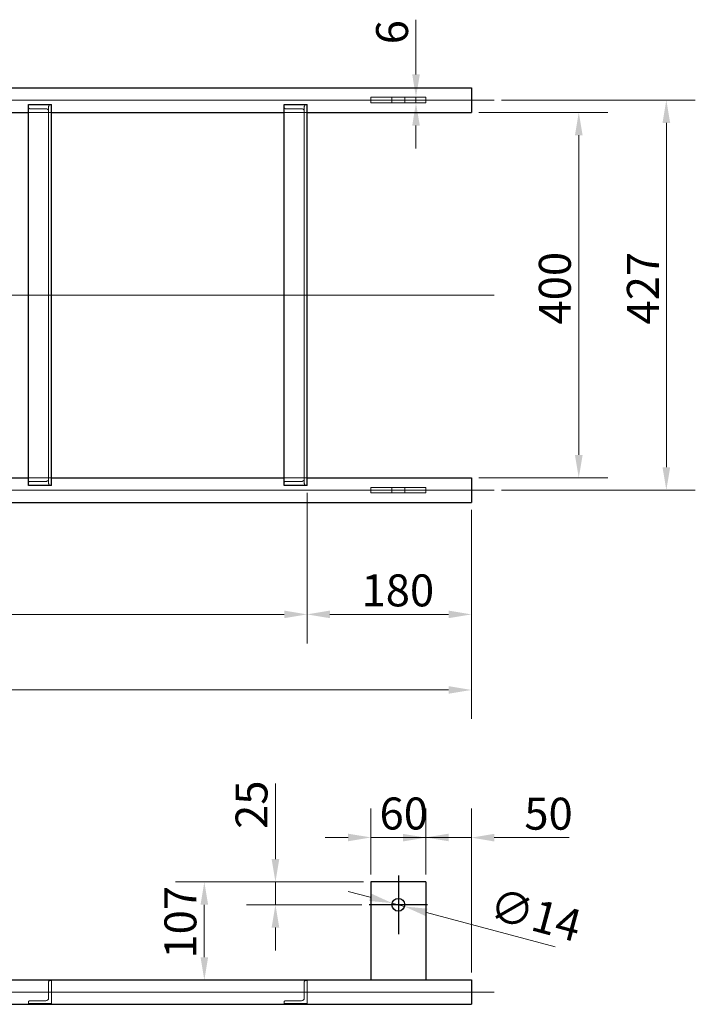
# Model space of a CAD drawing. Units: millimetres. Extents: x -5622 to 26917, y -810 to 8910.
# Drawn here: x 2217 to 2957, y 2081 to 3159 of the extents above; entities that cross this region are included whole.
import ezdxf

# ---------------------------------------------------------------- set-up
doc = ezdxf.new("R2010")
doc.units = ezdxf.units.MM
doc.header["$LTSCALE"] = 10
for name, color, linetype, lineweight in [('Bemaßung (ISO)', 7, 'Continuous', 18), ('Mittellinie (ISO)', 7, 'Continuous', 18), ('Mittelpunktmarkierung (ISO)', 7, 'Continuous', 25), ('Sichtbar (ISO)', 7, 'Continuous', 25), ('Verdeckt (ISO)', 7, 'Continuous', 18)]:
    doc.layers.add(name, color=color, linetype=linetype, lineweight=lineweight)
doc.styles.add('Dehoust-3', font='ARIALN.TTF')
doc.dimstyles.new('Dehoust', dxfattribs={"dimscale": 10, "dimtxt": 3.5, "dimasz": 2.5, "dimexe": 3.175, "dimexo": 0.8, "dimgap": 0.8, "dimtad": 1, "dimdec": 0, "dimrnd": 1e-08, "dimzin": 0, "dimtxsty": 'Dehoust-3', "dimcen": 0.09, "dimdle": 10, "dimclrd": 256, "dimclre": 256, "dimclrt": 256, "dimadec": 0, "dimazin": 0, "dimtfac": 1, "dimtmove": 0, "dimatfit": 3, "dimfxl": 1, "dimtolj": 1, "dimtzin": 0, "dimlwd": -1, "dimlwe": -1, "dimarcsym": 0})

# ---------------------------------------------------------------- blocks, each defined once
blk = doc.blocks.new('*D78')
at = {"layer": 'Bemaßung (ISO)', "transparency": 16777216}
for p, q in [((2531.9, 2640.7), (2531.9, 2476)), ((2711.9, 2622.3), (2711.9, 2476)), ((2686.9, 2507.7), (2556.9, 2507.7))]:
    blk.add_line(p, q, dxfattribs=at)
for points in [[(2556.9, 2511.9), (2556.9, 2503.6), (2531.9, 2507.7)], [(2686.9, 2511.9), (2686.9, 2503.6), (2711.9, 2507.7)]]:
    blk.add_solid(points, dxfattribs=at)
at = {"layer": 'Defpoints', "color": 0, "transparency": 16777216}
for p in [(2531.9, 2648.7), (2711.9, 2630.3), (2531.9, 2507.7)]:
    blk.add_point(p, dxfattribs=at)
at = {"layer": 'Bemaßung (ISO)', "transparency": 16777216, "insert": (2591.6, 2551.5), "char_height": 35, "attachment_point": 1, "style": 'Dehoust-3'}
blk.add_mtext('\\A1;180', dxfattribs=at)
blk = doc.blocks.new('*D79')
at = {"layer": 'Bemaßung (ISO)', "transparency": 16777216}
for p, q in [((431.9, 2622.3), (431.9, 2393.3)), ((2711.9, 2622.3), (2711.9, 2393.3)), ((456.9, 2425), (2686.9, 2425))]:
    blk.add_line(p, q, dxfattribs=at)
for points in [[(456.9, 2429.2), (456.9, 2420.9), (431.9, 2425)], [(2686.9, 2429.2), (2686.9, 2420.9), (2711.9, 2425)]]:
    blk.add_solid(points, dxfattribs=at)
at = {"layer": 'Defpoints', "color": 0, "transparency": 16777216}
for p in [(431.9, 2630.3), (2711.9, 2630.3), (2711.9, 2425)]:
    blk.add_point(p, dxfattribs=at)
at = {"layer": 'Bemaßung (ISO)', "transparency": 16777216, "insert": (1758.8, 2468.8), "char_height": 35, "attachment_point": 1, "style": 'Dehoust-3'}
blk.add_mtext('\\A1;2280', dxfattribs=at)
blk = doc.blocks.new('*D81')
at = {"layer": 'Bemaßung (ISO)', "transparency": 16777216}
for p, q in [((571.9, 2640.7), (571.9, 2476)), ((2531.9, 2640.7), (2531.9, 2476)), ((596.9, 2507.7), (2506.9, 2507.7))]:
    blk.add_line(p, q, dxfattribs=at)
for points in [[(596.9, 2511.9), (596.9, 2503.6), (571.9, 2507.7)], [(2506.9, 2511.9), (2506.9, 2503.6), (2531.9, 2507.7)]]:
    blk.add_solid(points, dxfattribs=at)
at = {"layer": 'Defpoints', "color": 0, "transparency": 16777216}
for p in [(571.9, 2648.7), (2531.9, 2648.7), (2531.9, 2507.7)]:
    blk.add_point(p, dxfattribs=at)
at = {"layer": 'Bemaßung (ISO)', "transparency": 16777216, "insert": (1426.1, 2551.5), "char_height": 35, "attachment_point": 1, "style": 'Dehoust-3'}
blk.add_mtext('\\A1;\\fArial Narrow|b0|i0;\\H35.0000;7x 280 = 1960', dxfattribs=at)
blk = doc.blocks.new('*D82')
at = {"layer": 'Bemaßung (ISO)', "transparency": 16777216}
for p, q in [((2719.9, 3057.2), (2861.3, 3057.2)), ((2829.5, 2682.2), (2829.5, 3032.2)), ((2719.9, 2657.2), (2861.3, 2657.2))]:
    blk.add_line(p, q, dxfattribs=at)
for points in [[(2825.3, 3032.2), (2833.7, 3032.2), (2829.5, 3057.2)], [(2825.3, 2682.2), (2833.7, 2682.2), (2829.5, 2657.2)]]:
    blk.add_solid(points, dxfattribs=at)
at = {"layer": 'Defpoints', "color": 0, "transparency": 16777216}
for p in [(2711.9, 3057.2), (2829.5, 3057.2), (2711.9, 2657.2)]:
    blk.add_point(p, dxfattribs=at)
at = {"layer": 'Bemaßung (ISO)', "transparency": 16777216, "insert": (2785.8, 2825), "char_height": 35, "attachment_point": 1, "rotation": 90, "style": 'Dehoust-3'}
blk.add_mtext('\\A1;400', dxfattribs=at)
blk = doc.blocks.new('*D83')
at = {"layer": 'Bemaßung (ISO)', "transparency": 16777216}
for p, q in [((2651.2, 3098.7), (2651.2, 3158.6)), ((2651.2, 3067.7), (2651.2, 3073.7)), ((2651.2, 3042.7), (2651.2, 3017.7))]:
    blk.add_line(p, q, dxfattribs=at)
for points in [[(2647.1, 3098.7), (2655.4, 3098.7), (2651.2, 3073.7)], [(2647.1, 3042.7), (2655.4, 3042.7), (2651.2, 3067.7)]]:
    blk.add_solid(points, dxfattribs=at)
at = {"layer": 'Defpoints', "color": 0, "transparency": 16777216}
for p in [(2621.3, 3073.7), (2651.2, 3073.7), (2621.3, 3067.7)]:
    blk.add_point(p, dxfattribs=at)
at = {"layer": 'Bemaßung (ISO)', "transparency": 16777216, "insert": (2607.5, 3131.7), "char_height": 35, "attachment_point": 1, "rotation": 90, "style": 'Dehoust-3'}
blk.add_mtext('\\A1;6', dxfattribs=at)
blk = doc.blocks.new('*D84')
at = {"layer": 'Bemaßung (ISO)', "transparency": 16777216}
for p, q in [((2744.9, 3070.7), (2957.1, 3070.7)), ((2925.4, 2668.8), (2925.4, 3045.7)), ((2744.9, 2643.8), (2957.1, 2643.8))]:
    blk.add_line(p, q, dxfattribs=at)
for points in [[(2921.2, 3045.7), (2929.6, 3045.7), (2925.4, 3070.7)], [(2921.2, 2668.8), (2929.6, 2668.8), (2925.4, 2643.8)]]:
    blk.add_solid(points, dxfattribs=at)
at = {"layer": 'Defpoints', "color": 0, "transparency": 16777216}
for p in [(2736.9, 3070.7), (2925.4, 3070.7), (2736.9, 2643.8)]:
    blk.add_point(p, dxfattribs=at)
at = {"layer": 'Bemaßung (ISO)', "transparency": 16777216, "insert": (2882.2, 2825), "char_height": 35, "attachment_point": 1, "rotation": 90, "style": 'Dehoust-3'}
blk.add_mtext('\\A1;427', dxfattribs=at)
blk = doc.blocks.new('*D85')
at = {"layer": 'Bemaßung (ISO)', "transparency": 16777216}
for p, q in [((2601.9, 2222.9), (2601.9, 2295.3)), ((2661.9, 2222.9), (2661.9, 2295.3)), ((2576.9, 2263.6), (2551.9, 2263.6)), ((2661.9, 2263.6), (2601.9, 2263.6)), ((2686.9, 2263.6), (2711.9, 2263.6))]:
    blk.add_line(p, q, dxfattribs=at)
for points in [[(2576.9, 2267.7), (2576.9, 2259.4), (2601.9, 2263.6)], [(2686.9, 2267.7), (2686.9, 2259.4), (2661.9, 2263.6)]]:
    blk.add_solid(points, dxfattribs=at)
at = {"layer": 'Defpoints', "color": 0, "transparency": 16777216}
for p in [(2601.9, 2263.6), (2601.9, 2214.9), (2661.9, 2214.9)]:
    blk.add_point(p, dxfattribs=at)
at = {"layer": 'Bemaßung (ISO)', "transparency": 16777216, "insert": (2611.3, 2307.3), "char_height": 35, "attachment_point": 1, "style": 'Dehoust-3'}
blk.add_mtext('\\A1;60', dxfattribs=at)
blk = doc.blocks.new('*D86')
at = {"layer": 'Bemaßung (ISO)', "transparency": 16777216}
for p, q in [((2661.9, 2222.9), (2661.9, 2295.1)), ((2711.9, 2115.9), (2711.9, 2295.1)), ((2636.9, 2263.4), (2611.9, 2263.4)), ((2661.9, 2263.4), (2711.9, 2263.4)), ((2736.9, 2263.4), (2818.9, 2263.4))]:
    blk.add_line(p, q, dxfattribs=at)
for points in [[(2636.9, 2267.5), (2636.9, 2259.2), (2661.9, 2263.4)], [(2736.9, 2267.5), (2736.9, 2259.2), (2711.9, 2263.4)]]:
    blk.add_solid(points, dxfattribs=at)
at = {"layer": 'Defpoints', "color": 0, "transparency": 16777216}
for p in [(2711.9, 2263.4), (2661.9, 2214.9), (2711.9, 2107.9)]:
    blk.add_point(p, dxfattribs=at)
at = {"layer": 'Bemaßung (ISO)', "transparency": 16777216, "insert": (2769.9, 2307.1), "char_height": 35, "attachment_point": 1, "style": 'Dehoust-3'}
blk.add_mtext('\\A1;50', dxfattribs=at)
blk = doc.blocks.new('*D87')
at = {"layer": 'Bemaßung (ISO)', "transparency": 16777216}
for p, q in [((2593.9, 2214.9), (2387.7, 2214.9)), ((2419.4, 2189.9), (2419.4, 2132.5)), ((2593.9, 2107.5), (2387.7, 2107.5))]:
    blk.add_line(p, q, dxfattribs=at)
for points in [[(2415.3, 2189.9), (2423.6, 2189.9), (2419.4, 2214.9)], [(2415.3, 2132.5), (2423.6, 2132.5), (2419.4, 2107.5)]]:
    blk.add_solid(points, dxfattribs=at)
at = {"layer": 'Defpoints', "color": 0, "transparency": 16777216}
for p in [(2601.9, 2214.9), (2419.4, 2107.5), (2601.9, 2107.5)]:
    blk.add_point(p, dxfattribs=at)
at = {"layer": 'Bemaßung (ISO)', "transparency": 16777216, "insert": (2375.7, 2131), "char_height": 35, "attachment_point": 1, "rotation": 90, "style": 'Dehoust-3'}
blk.add_mtext('\\A1;107', dxfattribs=at)
blk = doc.blocks.new('*D88')
at = {"layer": 'Bemaßung (ISO)', "transparency": 16777216}
for p, q in [((2601, 2198.1), (2576.8, 2204.6)), ((2625.1, 2191.7), (2638.7, 2188)), ((2662.8, 2181.6), (2803.7, 2143.8))]:
    blk.add_line(p, q, dxfattribs=at)
for points in [[(2602.1, 2202.2), (2599.9, 2194.1), (2625.1, 2191.7)], [(2663.9, 2185.6), (2661.7, 2177.6), (2638.7, 2188)]]:
    blk.add_solid(points, dxfattribs=at)
at = {"layer": 'Defpoints', "color": 0, "transparency": 16777216}
for p in [(2625.1, 2191.7), (2638.7, 2188)]:
    blk.add_point(p, dxfattribs=at)
at = {"layer": 'Bemaßung (ISO)', "transparency": 16777216, "insert": (2738.1, 2208.7), "char_height": 35, "attachment_point": 1, "rotation": 345, "style": 'Dehoust-3'}
blk.add_mtext('\\A1;∅14', dxfattribs=at)
blk = doc.blocks.new('*D94')
at = {"layer": 'Bemaßung (ISO)', "transparency": 16777216}
for p, q in [((2497.3, 2239.9), (2497.3, 2322.7)), ((2593.9, 2214.9), (2465.6, 2214.9)), ((2497.3, 2189.9), (2497.3, 2214.9)), ((2591.9, 2189.9), (2465.6, 2189.9)), ((2497.3, 2164.9), (2497.3, 2139.9))]:
    blk.add_line(p, q, dxfattribs=at)
for points in [[(2493.1, 2239.9), (2501.5, 2239.9), (2497.3, 2214.9)], [(2493.1, 2164.9), (2501.5, 2164.9), (2497.3, 2189.9)]]:
    blk.add_solid(points, dxfattribs=at)
at = {"layer": 'Defpoints', "color": 0, "transparency": 16777216}
for p in [(2497.3, 2214.9), (2601.9, 2214.9), (2599.9, 2189.9)]:
    blk.add_point(p, dxfattribs=at)
at = {"layer": 'Bemaßung (ISO)', "transparency": 16777216, "insert": (2453.6, 2272.9), "char_height": 35, "attachment_point": 1, "rotation": 90, "style": 'Dehoust-3'}
blk.add_mtext('\\A1;25', dxfattribs=at)

msp = doc.modelspace()

# ---------------------------------------------------------------- linework, layer by layer
at = {"layer": 'Mittellinie (ISO)', "linetype": 'Continuous'}
for p, q in [((406.89, 3070.68), (2736.89, 3070.68)), ((406.89, 2857.23), (2736.89, 2857.23)), ((406.89, 2643.78), (2736.89, 2643.78)), ((456.89, 2094.41), (2736.89, 2094.41))]:
    msp.add_line(p, q, dxfattribs=at)
at = {"layer": 'Mittelpunktmarkierung (ISO)', "linetype": 'Continuous'}
for p, q in [((2631.89, 2221.86), (2631.89, 2157.86)), ((2663.89, 2189.86), (2599.89, 2189.86))]:
    msp.add_line(p, q, dxfattribs=at)
at = {"layer": 'Sichtbar (ISO)'}
for p, q in [((431.89, 3084.13), (2711.89, 3084.13)), ((2711.89, 3084.13), (2711.89, 3057.23)), ((2226.89, 3065.71), (2251.89, 3065.71)), ((2226.89, 2648.74), (2226.89, 3065.71)), ((2251.89, 2648.74), (2251.89, 3065.71)), ((2506.89, 3065.71), (2531.89, 3065.71)), ((2506.89, 2648.74), (2506.89, 3065.71)), ((2531.89, 2648.74), (2531.89, 3065.71)), ((1971.89, 3057.23), (2226.89, 3057.23)), ((2251.89, 3057.23), (2506.89, 3057.23)), ((2531.89, 3057.23), (2711.89, 3057.23)), ((1971.89, 2657.23), (2226.89, 2657.23)), ((2251.89, 2657.23), (2506.89, 2657.23)), ((2531.89, 2657.23), (2711.89, 2657.23)), ((2711.89, 2657.23), (2711.89, 2630.33)), ((2251.89, 2648.74), (2226.89, 2648.74)), ((2531.89, 2648.74), (2506.89, 2648.74)), ((431.89, 2630.33), (2711.89, 2630.33)), ((2661.89, 2214.86), (2601.89, 2214.86)), ((2601.89, 2214.86), (2601.89, 2107.52)), ((2661.89, 2214.86), (2661.89, 2107.52)), ((531.89, 2107.86), (2601.89, 2107.86)), ((2661.89, 2107.52), (2601.89, 2107.52)), ((2661.89, 2107.86), (2711.89, 2107.86)), ((2711.89, 2107.86), (2711.89, 2080.96)), ((431.89, 2080.96), (2711.89, 2080.96))]:
    msp.add_line(p, q, dxfattribs=at)
msp.add_circle((2631.89, 2189.86), 7, dxfattribs=at)
at = {"layer": 'Verdeckt (ISO)'}
for p, q in [((2661.89, 3073.68), (2601.89, 3073.68)), ((2601.89, 3073.68), (2601.89, 3067.68)), ((2624.89, 3067.68), (2624.89, 3073.68)), ((2638.89, 3067.68), (2638.89, 3073.68)), ((2661.89, 3067.68), (2661.89, 3073.68)), ((2245.91, 3061.16), (2228.39, 3061.16)), ((2248.89, 3062.94), (2248.89, 3058.71)), ((2525.91, 3061.16), (2508.39, 3061.16)), ((2528.89, 3062.94), (2528.89, 3058.71)), ((2601.89, 3067.68), (2661.89, 3067.68)), ((2226.89, 3057.23), (2251.89, 3057.23)), ((2248.89, 2655.74), (2248.89, 3058.71)), ((2248.89, 3057.23), (2251.89, 3057.23)), ((2248.91, 3058.9), (2248.91, 2655.55)), ((2506.89, 3057.23), (2531.89, 3057.23)), ((2528.89, 2655.74), (2528.89, 3058.71)), ((2528.89, 3057.23), (2531.89, 3057.23)), ((2528.91, 3058.9), (2528.91, 2655.55)), ((2226.89, 2657.23), (2251.89, 2657.23)), ((2228.39, 2653.3), (2245.91, 2653.3)), ((2248.89, 2657.23), (2251.89, 2657.23)), ((2248.89, 2655.74), (2248.89, 2651.52)), ((2506.89, 2657.23), (2531.89, 2657.23)), ((2508.39, 2653.3), (2525.91, 2653.3)), ((2528.89, 2657.23), (2531.89, 2657.23)), ((2528.89, 2655.74), (2528.89, 2651.52)), ((2661.89, 2646.78), (2601.89, 2646.78)), ((2601.89, 2646.78), (2601.89, 2640.78)), ((2601.89, 2640.78), (2661.89, 2640.78)), ((2624.89, 2640.78), (2624.89, 2646.78)), ((2638.89, 2640.78), (2638.89, 2646.78)), ((2661.89, 2640.78), (2661.89, 2646.78)), ((2248.89, 2105.41), (2248.89, 2088.26)), ((2251.89, 2106.91), (2250.39, 2106.91)), ((2251.89, 2081.91), (2251.89, 2106.91)), ((2528.89, 2105.41), (2528.89, 2088.26)), ((2531.89, 2106.91), (2530.39, 2106.91)), ((2531.89, 2081.91), (2531.89, 2106.91)), ((2226.89, 2083.41), (2226.89, 2081.91)), ((2226.89, 2081.91), (2251.89, 2081.91)), ((2245.91, 2084.91), (2228.39, 2084.91)), ((2506.89, 2083.41), (2506.89, 2081.91)), ((2506.89, 2081.91), (2531.89, 2081.91)), ((2525.91, 2084.91), (2508.39, 2084.91))]:
    msp.add_line(p, q, dxfattribs=at)
for points, knots in [([(2228.39, 3061.16), (2228.21, 3061.16), (2228.02, 3061.19), (2227.68, 3061.32), (2227.54, 3061.42), (2227.23, 3061.7), (2227.09, 3061.92), (2226.92, 3062.42), (2226.89, 3062.68), (2226.89, 3062.94)], [0.64823922, 0.64823922, 0.64823922, 0.64823922, 0.70292469, 0.70292469, 0.75761015, 0.75761015, 0.85014211, 0.85014211, 0.94267406, 0.94267406, 0.94267406, 0.94267406]), ([(2248.89, 3058.71), (2248.9, 3058.77), (2248.91, 3058.84), (2248.91, 3059.13), (2248.82, 3059.39), (2248.49, 3059.92), (2248.24, 3060.19), (2247.7, 3060.62), (2247.39, 3060.81), (2246.69, 3061.08), (2246.29, 3061.16), (2245.91, 3061.16)], [-0.54765998, -0.54765998, -0.54765998, -0.54765998, -0.50806962, -0.50806962, -0.36884212, -0.36884212, -0.22961462, -0.22961462, -0.11480731, -0.11480731, 0, 0, 0, 0]), ([(2250.39, 3065.71), (2250.32, 3065.71), (2250.24, 3065.7), (2250.1, 3065.65), (2250.04, 3065.61), (2249.78, 3065.43), (2249.61, 3065.2), (2249.29, 3064.69), (2249.14, 3064.33), (2248.94, 3063.62), (2248.89, 3063.26), (2248.89, 3062.94)], [0.64781776, 0.64781776, 0.64781776, 0.64781776, 0.66894828, 0.66894828, 0.69007881, 0.69007881, 0.76549567, 0.76549567, 0.8835589, 0.8835589, 1.00162214, 1.00162214, 1.00162214, 1.00162214]), ([(2508.39, 3061.16), (2508.21, 3061.16), (2508.02, 3061.19), (2507.68, 3061.32), (2507.54, 3061.42), (2507.23, 3061.7), (2507.09, 3061.92), (2506.92, 3062.42), (2506.89, 3062.68), (2506.89, 3062.94)], [0.64823922, 0.64823922, 0.64823922, 0.64823922, 0.70292469, 0.70292469, 0.75761015, 0.75761015, 0.85014211, 0.85014211, 0.94267406, 0.94267406, 0.94267406, 0.94267406]), ([(2528.89, 3058.71), (2528.9, 3058.77), (2528.91, 3058.84), (2528.91, 3059.13), (2528.82, 3059.39), (2528.49, 3059.92), (2528.24, 3060.19), (2527.7, 3060.62), (2527.39, 3060.81), (2526.69, 3061.08), (2526.29, 3061.16), (2525.91, 3061.16)], [-0.54765998, -0.54765998, -0.54765998, -0.54765998, -0.50806962, -0.50806962, -0.36884212, -0.36884212, -0.22961462, -0.22961462, -0.11480731, -0.11480731, 0, 0, 0, 0]), ([(2530.39, 3065.71), (2530.32, 3065.71), (2530.24, 3065.7), (2530.1, 3065.65), (2530.04, 3065.61), (2529.78, 3065.43), (2529.61, 3065.2), (2529.29, 3064.69), (2529.14, 3064.33), (2528.94, 3063.62), (2528.89, 3063.26), (2528.89, 3062.94)], [0.64781776, 0.64781776, 0.64781776, 0.64781776, 0.66894828, 0.66894828, 0.69007881, 0.69007881, 0.76549567, 0.76549567, 0.8835589, 0.8835589, 1.00162214, 1.00162214, 1.00162214, 1.00162214]), ([(2226.89, 2651.52), (2226.89, 2651.77), (2226.92, 2652.04), (2227.09, 2652.53), (2227.23, 2652.75), (2227.54, 2653.03), (2227.68, 2653.13), (2228.02, 2653.26), (2228.21, 2653.3), (2228.39, 2653.3)], [-0.29443484, -0.29443484, -0.29443484, -0.29443484, -0.20190289, -0.20190289, -0.10937093, -0.10937093, -0.05468547, -0.05468547, 0, 0, 0, 0]), ([(2245.91, 2653.3), (2246.29, 2653.3), (2246.69, 2653.38), (2247.39, 2653.65), (2247.7, 2653.84), (2248.24, 2654.26), (2248.49, 2654.53), (2248.82, 2655.06), (2248.91, 2655.33), (2248.91, 2655.62), (2248.9, 2655.68), (2248.89, 2655.74)], [0.98050207, 0.98050207, 0.98050207, 0.98050207, 1.09530938, 1.09530938, 1.21011669, 1.21011669, 1.34934419, 1.34934419, 1.48857169, 1.48857169, 1.52816205, 1.52816205, 1.52816205, 1.52816205]), ([(2248.89, 2651.52), (2248.89, 2651.19), (2248.94, 2650.83), (2249.14, 2650.12), (2249.29, 2649.76), (2249.61, 2649.25), (2249.78, 2649.02), (2250.04, 2648.84), (2250.1, 2648.81), (2250.24, 2648.75), (2250.32, 2648.74), (2250.39, 2648.74)], [-0.35380438, -0.35380438, -0.35380438, -0.35380438, -0.23574115, -0.23574115, -0.11767791, -0.11767791, -0.04226105, -0.04226105, -0.02113052, -0.02113052, 0, 0, 0, 0]), ([(2506.89, 2651.52), (2506.89, 2651.77), (2506.92, 2652.04), (2507.09, 2652.53), (2507.23, 2652.75), (2507.54, 2653.03), (2507.68, 2653.13), (2508.02, 2653.26), (2508.21, 2653.3), (2508.39, 2653.3)], [-0.29443484, -0.29443484, -0.29443484, -0.29443484, -0.20190289, -0.20190289, -0.10937093, -0.10937093, -0.05468547, -0.05468547, 0, 0, 0, 0]), ([(2525.91, 2653.3), (2526.29, 2653.3), (2526.69, 2653.38), (2527.39, 2653.65), (2527.7, 2653.84), (2528.24, 2654.26), (2528.49, 2654.53), (2528.82, 2655.06), (2528.91, 2655.33), (2528.91, 2655.62), (2528.9, 2655.68), (2528.89, 2655.74)], [0.98050207, 0.98050207, 0.98050207, 0.98050207, 1.09530938, 1.09530938, 1.21011669, 1.21011669, 1.34934419, 1.34934419, 1.48857169, 1.48857169, 1.52816205, 1.52816205, 1.52816205, 1.52816205]), ([(2528.89, 2651.52), (2528.89, 2651.19), (2528.94, 2650.83), (2529.14, 2650.12), (2529.29, 2649.76), (2529.61, 2649.25), (2529.78, 2649.02), (2530.04, 2648.84), (2530.1, 2648.81), (2530.24, 2648.75), (2530.32, 2648.74), (2530.39, 2648.74)], [-0.35380438, -0.35380438, -0.35380438, -0.35380438, -0.23574115, -0.23574115, -0.11767791, -0.11767791, -0.04226105, -0.04226105, -0.02113052, -0.02113052, 0, 0, 0, 0]), ([(2250.39, 2106.91), (2250.32, 2106.91), (2250.24, 2106.9), (2250.1, 2106.88), (2250.04, 2106.87), (2249.78, 2106.79), (2249.61, 2106.7), (2249.29, 2106.46), (2249.14, 2106.28), (2248.94, 2105.86), (2248.89, 2105.63), (2248.89, 2105.41)], [0.64781776, 0.64781776, 0.64781776, 0.64781776, 0.66894828, 0.66894828, 0.69007881, 0.69007881, 0.76549567, 0.76549567, 0.8835589, 0.8835589, 1.00162214, 1.00162214, 1.00162214, 1.00162214]), ([(2530.39, 2106.91), (2530.32, 2106.91), (2530.24, 2106.9), (2530.1, 2106.88), (2530.04, 2106.87), (2529.78, 2106.79), (2529.61, 2106.7), (2529.29, 2106.46), (2529.14, 2106.28), (2528.94, 2105.86), (2528.89, 2105.63), (2528.89, 2105.41)], [0.64781776, 0.64781776, 0.64781776, 0.64781776, 0.66894828, 0.66894828, 0.69007881, 0.69007881, 0.76549567, 0.76549567, 0.8835589, 0.8835589, 1.00162214, 1.00162214, 1.00162214, 1.00162214]), ([(2228.39, 2084.91), (2228.21, 2084.91), (2228.02, 2084.87), (2227.68, 2084.74), (2227.54, 2084.65), (2227.23, 2084.39), (2227.09, 2084.19), (2226.92, 2083.79), (2226.89, 2083.58), (2226.89, 2083.41)], [0.64823922, 0.64823922, 0.64823922, 0.64823922, 0.70292469, 0.70292469, 0.75761015, 0.75761015, 0.85014211, 0.85014211, 0.94267406, 0.94267406, 0.94267406, 0.94267406]), ([(2248.89, 2088.26), (2248.9, 2088.14), (2248.91, 2088.02), (2248.91, 2087.5), (2248.82, 2087.08), (2248.49, 2086.32), (2248.24, 2085.97), (2247.7, 2085.48), (2247.39, 2085.27), (2246.69, 2084.98), (2246.29, 2084.91), (2245.91, 2084.91)], [-0.54765998, -0.54765998, -0.54765998, -0.54765998, -0.50806962, -0.50806962, -0.36884212, -0.36884212, -0.22961462, -0.22961462, -0.11480731, -0.11480731, 0, 0, 0, 0]), ([(2508.39, 2084.91), (2508.21, 2084.91), (2508.02, 2084.87), (2507.68, 2084.74), (2507.54, 2084.65), (2507.23, 2084.39), (2507.09, 2084.19), (2506.92, 2083.79), (2506.89, 2083.58), (2506.89, 2083.41)], [0.64823922, 0.64823922, 0.64823922, 0.64823922, 0.70292469, 0.70292469, 0.75761015, 0.75761015, 0.85014211, 0.85014211, 0.94267406, 0.94267406, 0.94267406, 0.94267406]), ([(2528.89, 2088.26), (2528.9, 2088.14), (2528.91, 2088.02), (2528.91, 2087.5), (2528.82, 2087.08), (2528.49, 2086.32), (2528.24, 2085.97), (2527.7, 2085.48), (2527.39, 2085.27), (2526.69, 2084.98), (2526.29, 2084.91), (2525.91, 2084.91)], [-0.54765998, -0.54765998, -0.54765998, -0.54765998, -0.50806962, -0.50806962, -0.36884212, -0.36884212, -0.22961462, -0.22961462, -0.11480731, -0.11480731, 0, 0, 0, 0])]:
    msp.add_open_spline(points, degree=3, knots=knots, dxfattribs=at)

# ---------------------------------------------------------------- dimensions: what is measured, and where the dimension line sits
at = {"layer": 'Bemaßung (ISO)'}
for base, p1, p2, angle, override, picture, middle in [((2651.23, 3073.68), (2621.34, 3067.68), (2621.34, 3073.68), 270, {"dimgap": 0.8, "dimdec": 0, "dimse1": 1, "dimse2": 1, "dimtol": 0, "dimlim": 0, "dimtp": 0, "dimtm": 0, "dimtdec": 2, "dimtofl": 1, "dimatfit": 1}, '*D83', (2651.23, 3141.15)), ((2925.39, 3070.68), (2736.89, 2643.78), (2736.89, 3070.68), 270, {"dimgap": 0.8, "dimdec": 0, "dimtol": 0, "dimlim": 0, "dimtp": 0, "dimtm": 0, "dimtdec": 2, "dimtofl": 0, "dimatfit": 1}, '*D84', (2925.39, 2857.23)), ((2829.5, 3057.23), (2711.89, 2657.23), (2711.89, 3057.23), 270, {"dimgap": 0.8, "dimdec": 0, "dimtol": 0, "dimlim": 0, "dimtp": 0, "dimtm": 0, "dimtdec": 2, "dimtofl": 0, "dimatfit": 1}, '*D82', (2829.5, 2857.23)), ((2531.89, 2507.73), (2711.89, 2630.33), (2531.89, 2648.74), 180, {"dimgap": 0.8, "dimdec": 0, "dimtol": 0, "dimlim": 0, "dimtp": 0, "dimtm": 0, "dimtdec": 2, "dimtofl": 0, "dimatfit": 1}, '*D78', (2621.89, 2507.73)), ((2711.89, 2425.03), (431.89, 2630.33), (2711.89, 2630.33), 180, {"dimgap": 0.8, "dimdec": 0, "dimtol": 0, "dimlim": 0, "dimtp": 0, "dimtm": 0, "dimtdec": 2, "dimtofl": 0, "dimatfit": 1}, '*D79', (1801.89, 2425.03)), ((2497.31, 2214.86), (2599.89, 2189.86), (2601.89, 2214.86), 90, {"dimgap": 0.8, "dimdec": 0, "dimtol": 0, "dimlim": 0, "dimtp": 0, "dimtm": 0, "dimtdec": 2, "dimtofl": 1, "dimatfit": 1}, '*D94', (2497.31, 2293.76)), ((2601.89, 2263.56), (2661.89, 2214.86), (2601.89, 2214.86), 180, {"dimgap": 0.8, "dimdec": 0, "dimtol": 0, "dimlim": 0, "dimtp": 0, "dimtm": 0, "dimtdec": 2, "dimtofl": 1, "dimatfit": 1}, '*D85', (2631.89, 2263.56)), ((2711.89, 2263.38), (2661.89, 2214.86), (2711.89, 2107.86), 180, {"dimgap": 0.8, "dimdec": 0, "dimtol": 0, "dimlim": 0, "dimtp": 0, "dimtm": 0, "dimtdec": 2, "dimtofl": 1, "dimatfit": 1}, '*D86', (2790.4, 2263.38)), ((2419.43, 2107.52), (2601.89, 2214.86), (2601.89, 2107.52), 90, {"dimgap": 0.8, "dimdec": 0, "dimtol": 0, "dimlim": 0, "dimtp": 0, "dimtm": 0, "dimtdec": 2, "dimtofl": 0, "dimatfit": 1}, '*D87', (2419.43, 2161.32))]:
    dim = msp.add_linear_dim(base=base, p1=p1, p2=p2, angle=angle, dimstyle='Dehoust', override=override, dxfattribs=at)
    dim.commit()
    dim.dimension.update_dxf_attribs({"geometry": picture, "text_midpoint": middle, "dimtype": 160})
dim = msp.add_linear_dim(base=(2531.89, 2507.73), p1=(571.89, 2648.74), p2=(2531.89, 2648.74), angle=180, text='\\fArial Narrow|b0|i0;\\H35.0000;7x 280 = <>', dimstyle='Dehoust', override={"dimgap": 0.8, "dimdec": 0, "dimtol": 0, "dimlim": 0, "dimtp": 0, "dimtm": 0, "dimtdec": 2, "dimtofl": 0, "dimatfit": 1}, dxfattribs=at)
dim.commit()
dim.dimension.update_dxf_attribs({"geometry": '*D81', "text_midpoint": (1551.89, 2507.73), "dimtype": 160})
dim = msp.add_diameter_dim_2p(p1=(2625.13, 2191.67), p2=(2638.65, 2188.05), dimstyle='Dehoust', override={"dimgap": 0.8, "dimdec": 0, "dimlfac": 1, "dimtol": 0, "dimlim": 0, "dimtp": 0, "dimtm": 0, "dimtdec": 2, "dimatfit": 2}, dxfattribs=at)
dim.commit()
dim.dimension.update_dxf_attribs({"geometry": '*D88', "text_midpoint": (2761.14, 2155.22), "dimtype": 163})

doc.saveas('drawing.dxf')
